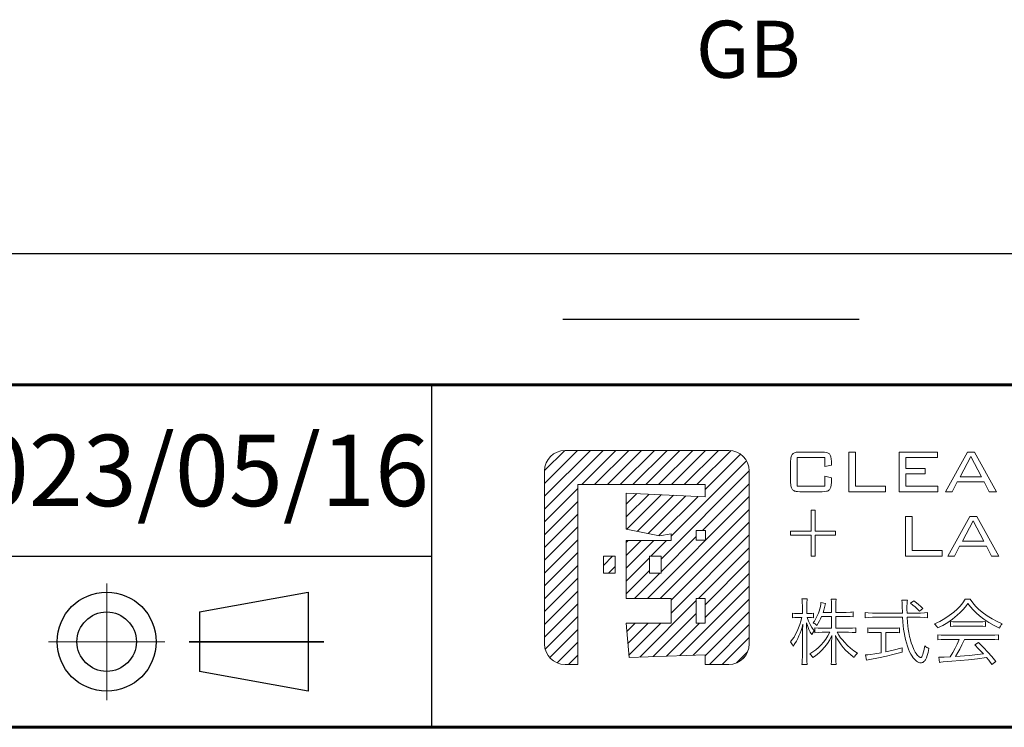
# Model space of a CAD drawing. Extents: x 0 to 420, y 0 to 297.
# Drawn here: x 358 to 392, y 10 to 35 of the extents above; entities that cross this region are included whole.
import ezdxf
from ezdxf.enums import TextEntityAlignment as Align

# ---------------------------------------------------------------- set-up
doc = ezdxf.new("R2010")
doc.units = 0
doc.linetypes.add('CENTER2', pattern=[23, 20, -1, 1, -1])
for name, color, linetype, lineweight in [('中心線', 3, 'CENTER2', 9), ('実線1', 7, 'Continuous', 25), ('実線2', 4, 'Continuous', 15)]:
    doc.layers.add(name, color=color, linetype=linetype, lineweight=lineweight)
doc.styles.add('MSゴシック', font='MS Gothic.ttf')
doc.styles.add('高さなしMSゴシック', font='MS Gothic.ttf')

# ---------------------------------------------------------------- blocks, each defined once
blk = doc.blocks.new('*T8')
at = {"color": 0, "lineweight": 60}
for p, q in [((0, 0), (158, 0)), ((0, 0), (0, -50.6)), ((158, 0), (158, -50.6)), ((0, -4.6), (158, -4.6)), ((0, -50.6), (158, -50.6))]:
    blk.add_line(p, q, dxfattribs=at)
at = {"color": 0, "linetype": 'ByBlock', "lineweight": -2}
for p, q in [((9.817, 0), (9.817, -50.6)), ((43.595, 0), (43.595, -50.6)), ((80.81, 0), (80.81, -50.6)), ((104.203, 0), (104.203, -50.6)), ((0, -9.2), (80.81, -9.2)), ((0, -13.8), (158, -13.8)), ((0, -18.4), (104.203, -18.4)), ((0, -23), (158, -23)), ((0, -27.6), (158, -27.6)), ((0, -32.2), (158, -32.2)), ((0, -36.8), (9.817, -36.8)), ((43.595, -36.8), (80.81, -36.8)), ((0, -41.4), (80.81, -41.4)), ((0, -46), (80.81, -46)), ((104.203, -46), (158, -46))]:
    blk.add_line(p, q, dxfattribs=at)
at = {"color": 0, "linetype": 'Continuous'}
for p, q in [((124.599, -25.295), (134.995, -25.295)), ((124.599, -48.295), (134.995, -48.295))]:
    blk.add_line(p, q, dxfattribs=at)
at = {"color": 0, "char_height": 2, "attachment_point": 5, "style": '高さなしMSゴシック'}
for s, insert, width in [('部番', (4.909, -2.3), 9.21716), ('名称', (26.706, -2.3), 33.17778), ('形状', (62.203, -2.3), 36.61519), ('材質', (92.506, -2.3), 22.79241), ('表面処理', (131.101, -2.3), 53.19747), ('(1)', (4.909, -6.9), 9.21716), ('支柱', (26.706, -6.9), 33.17778), ('φ80(φ76×3.5t)', (62.203, -6.9), 36.61519), ('A6005CS-T5', (92.506, -9.2), 22.79241), ('再生木材表層 サンディング仕上', (131.101, -9.2), 53.19747), ('(2)', (4.909, -11.5), 9.21716), ('ビーム', (26.706, -11.5), 33.17778), ('φ40(φ36×3.0t)', (62.203, -11.5), 36.61519), ('(3)', (4.909, -16.1), 9.21716), ('ビーム受金具', (26.706, -16.1), 33.17778), ('φ40用(巾=160)', (62.203, -16.1), 36.61519), ('A6063S-T5', (92.506, -16.1), 22.79241), ('ポリエステル系粉体塗装\\P（マットブラウン色）', (131.101, -18.4), 53.19747), ('(4)', (4.909, -20.7), 9.21716), ('頭部キャップ', (26.706, -20.7), 33.17778), ('φ80用', (62.203, -20.7), 36.61519), ('AC4C', (92.506, -20.7), 22.79241), ('(5)', (4.909, -25.3), 9.21716), ('ビームキャップ', (26.706, -25.3), 33.17778), ('φ40用', (62.203, -25.3), 36.61519), ('PP', (92.506, -25.3), 22.79241), ('{\u3000\u3000\u3000\u3000}\u3000\u3000', (131.101, -25.3), 53.19747), ('溶融亜鉛メッキ+マットブラウン色塗装', (131.101, -29.9), 53.19747), ('(6)', (4.909, -29.9), 9.21716), ('ベース', (26.706, -29.9), 33.17778), ('t=9.0', (62.203, -29.9), 36.61519), ('SS400', (92.506, -29.9), 22.79241), ('(7)', (4.909, -34.5), 9.21716), ('M8×25 B,W,SW', (62.203, -34.5), 36.61519), ('六角穴付ボタンボルト', (26.706, -36.8), 33.17778), ('(8)', (4.909, -39.1), 9.21716), ('M8×100 B,W,SW', (62.203, -39.1), 36.61519), ('GB', (131.101, -39.1), 53.19747), ('SUS', (92.506, -41.4), 22.79241), ('(9)', (4.909, -43.7), 9.21716), ('ピアスビス(ナベ)', (26.706, -43.7), 33.17778), ('φ4×19 B', (62.203, -43.7), 36.61519), ('(10)', (4.909, -48.3), 9.21716), ('アンカーボルト', (26.706, -48.3), 33.17778), ('M10×100', (62.203, -48.3), 36.61519), ('{\u3000\u3000\u3000\u3000}\u3000\u3000', (131.101, -48.3), 53.19747)]:
    blk.add_mtext(s, dxfattribs=dict(at, insert=insert, width=width))
blk = doc.blocks.new('A3規格図枠')
at = {"layer": '実線2'}
h = blk.add_hatch(dxfattribs=at)
h.set_pattern_fill('ANSI31', color=0, scale=0.1)
h.paths.add_polyline_path([(377.128, 18.502), (381.588, 18.502), (381.588, 18.08), (378.825, 18.203), (378.825, 16.948), (379.992, 16.712), (380.401, 16.782), (380.401, 16.54), (378.825, 16.54), (378.825, 14.518), (380.399, 14.518), (380.399, 13.643), (378.825, 13.643), (378.923, 12.445), (381.588, 12.544), (381.588, 12.202), (382.417, 12.202, 0.414214), (383.134, 12.919), (383.134, 18.984, 0.414214), (382.417, 19.702), (376.677, 19.702, 0.414214), (375.959, 18.984), (375.959, 12.919, 0.414214), (376.677, 12.202), (377.128, 12.202)])
h.paths.add_polyline_path([(379.638, 15.4), (379.638, 15.991), (380.044, 15.991), (380.044, 15.4)], flags=16)
h.paths.add_polyline_path([(381.281, 14.518), (381.588, 14.518), (381.588, 13.65), (381.281, 13.65)], flags=16)
h.paths.add_polyline_path([(381.281, 16.559), (381.281, 16.898), (381.599, 16.898), (381.599, 16.559)], flags=16)
h.paths.add_polyline_path([(378.431, 15.991), (378.025, 15.991), (378.025, 15.4), (378.431, 15.4)], flags=17)
at = {"layer": '中心線', "color": 0}
for p, q in [((360.607, 10.956), (360.607, 15.044)), ((358.564, 13), (362.651, 13))]:
    blk.add_line(p, q, dxfattribs=at)
at = {"layer": '実線1', "lineweight": 60}
for p, q in [((252, 22), (410, 22)), ((410, 10), (15, 10))]:
    blk.add_line(p, q, dxfattribs=at)
at = {"layer": '実線1'}
for p, q in [((372, 22), (372, 10)), ((335, 16), (372, 16)), ((363.856, 14.041), (367.671, 14.736)), ((367.671, 14.736), (367.671, 11.264)), ((363.856, 14.041), (363.856, 11.959)), ((367.671, 11.264), (363.856, 11.959))]:
    blk.add_line(p, q, dxfattribs=at)
at = {"layer": '実線1', "lineweight": 35}
blk.add_line((368.219, 13), (363.501, 13), dxfattribs=at)
at = {"layer": '実線1'}
for radius in [1.736, 1.041]:
    blk.add_circle((360.607, 13), radius, dxfattribs=at)
at = {"layer": '実線2', "color": 0}
for p, q in [((376.677, 19.702), (382.417, 19.702)), ((384.818, 19.459), (384.818, 18.446)), ((385.784, 19.459), (384.818, 19.459)), ((384.912, 19.645), (385.692, 19.645)), ((385.784, 19.143), (385.784, 19.459)), ((386.628, 19.645), (386.86, 19.645)), ((386.628, 18.253), (386.628, 19.645)), ((386.86, 19.645), (386.86, 18.446)), ((388.391, 19.645), (389.733, 19.645)), ((388.391, 18.253), (388.391, 19.645)), ((389.733, 19.459), (388.623, 19.459)), ((388.623, 19.459), (388.623, 19.069)), ((389.733, 19.645), (389.733, 19.459)), ((390.023, 18.253), (390.785, 19.645)), ((390.903, 19.487), (390.528, 18.777)), ((390.785, 19.645), (391.034, 19.645)), ((391.279, 18.777), (390.903, 19.487)), ((391.034, 19.645), (391.809, 18.253)), ((384.586, 18.582), (384.586, 19.316)), ((386.016, 19.186), (385.784, 19.143)), ((386.016, 19.318), (386.016, 19.186)), ((388.623, 19.069), (389.301, 19.069)), ((389.301, 19.069), (389.301, 18.886)), ((375.959, 18.984), (375.959, 12.919)), ((383.134, 18.984), (383.134, 12.919)), ((385.784, 18.795), (386.016, 18.746)), ((385.784, 18.446), (385.784, 18.795)), ((386.016, 18.746), (386.016, 18.581)), ((388.623, 18.886), (388.623, 18.446)), ((389.301, 18.886), (388.623, 18.886)), ((390.528, 18.777), (391.279, 18.777)), ((377.128, 18.502), (381.588, 18.502)), ((377.128, 18.502), (377.128, 12.202)), ((381.588, 18.08), (381.588, 18.502)), ((384.818, 18.446), (385.784, 18.446)), ((386.86, 18.446), (387.916, 18.446)), ((387.916, 18.446), (387.916, 18.253)), ((388.623, 18.446), (389.744, 18.446)), ((389.744, 18.446), (389.744, 18.253)), ((390.431, 18.597), (390.253, 18.253)), ((391.374, 18.597), (390.431, 18.597)), ((391.552, 18.253), (391.374, 18.597)), ((378.825, 16.948), (378.825, 18.203)), ((378.825, 18.203), (381.588, 18.08)), ((385.692, 18.253), (384.912, 18.253)), ((387.916, 18.253), (386.628, 18.253)), ((389.744, 18.253), (388.391, 18.253)), ((390.253, 18.253), (390.023, 18.253)), ((391.809, 18.253), (391.552, 18.253)), ((385.313, 17.61), (385.443, 17.61)), ((385.313, 16.868), (385.313, 17.61)), ((385.443, 17.61), (385.443, 16.868)), ((388.616, 17.392), (388.848, 17.392)), ((388.616, 16), (388.616, 17.392)), ((388.848, 17.392), (388.848, 16.193)), ((390.104, 16), (390.866, 17.392)), ((390.866, 17.392), (391.115, 17.392)), ((391.115, 17.392), (391.89, 16)), ((378.825, 16.948), (379.992, 16.712)), ((390.985, 17.234), (390.609, 16.524)), ((391.36, 16.524), (390.985, 17.234)), ((379.992, 16.712), (380.401, 16.782)), ((380.401, 16.54), (380.401, 16.782)), ((381.599, 16.898), (381.281, 16.898)), ((381.281, 16.898), (381.281, 16.559)), ((381.599, 16.559), (381.599, 16.898)), ((384.586, 16.738), (384.586, 16.868)), ((384.586, 16.868), (385.313, 16.868)), ((385.313, 16.738), (384.586, 16.738)), ((385.313, 16), (385.313, 16.738)), ((385.443, 16.868), (386.165, 16.868)), ((386.165, 16.738), (385.443, 16.738)), ((385.443, 16.738), (385.443, 16)), ((386.165, 16.868), (386.165, 16.738)), ((378.825, 16.54), (380.401, 16.54)), ((378.825, 14.518), (378.825, 16.54)), ((381.281, 16.559), (381.599, 16.559)), ((390.512, 16.345), (390.334, 16)), ((391.455, 16.345), (390.512, 16.345)), ((390.609, 16.524), (391.36, 16.524)), ((391.634, 16), (391.455, 16.345)), ((378.025, 15.991), (378.431, 15.991)), ((378.025, 15.4), (378.025, 15.991)), ((378.431, 15.991), (378.431, 15.4)), ((379.638, 15.991), (380.044, 15.991)), ((379.638, 15.4), (379.638, 15.991)), ((380.044, 15.991), (380.044, 15.4)), ((385.443, 16), (385.313, 16)), ((389.903, 16), (388.616, 16)), ((388.848, 16.193), (389.903, 16.193)), ((389.903, 16.193), (389.903, 16)), ((390.334, 16), (390.104, 16)), ((391.89, 16), (391.634, 16)), ((378.431, 15.4), (378.025, 15.4)), ((380.044, 15.4), (379.638, 15.4)), ((380.399, 14.518), (378.825, 14.518)), ((380.399, 13.643), (380.399, 14.518)), ((381.281, 14.518), (381.588, 14.518)), ((381.281, 14.518), (381.281, 13.65)), ((381.588, 14.518), (381.588, 13.65)), ((384.986, 14.497), (385.168, 14.497)), ((384.999, 13.987), (384.999, 14.237)), ((385.155, 14.237), (385.155, 13.987)), ((385.652, 14.373), (385.814, 14.333)), ((386.008, 14.492), (386.187, 14.492)), ((386.023, 14.028), (386.023, 14.267)), ((386.172, 14.27), (386.172, 14.028)), ((388.486, 14.457), (388.68, 14.457)), ((388.786, 14.348), (388.902, 14.434)), ((389.222, 14.161), (389.104, 14.066)), ((390.706, 14.484), (390.885, 14.484)), ((384.656, 13.839), (384.656, 13.998)), ((384.832, 13.987), (384.999, 13.987)), ((384.976, 13.849), (384.832, 13.849)), ((385.155, 13.987), (385.239, 13.987)), ((385.239, 13.849), (385.165, 13.849)), ((385.395, 13.998), (385.395, 13.841)), ((386.023, 13.887), (385.67, 13.887)), ((385.723, 14.028), (386.023, 14.028)), ((386.023, 13.47), (386.023, 13.887)), ((386.172, 14.028), (386.54, 14.028)), ((386.172, 13.887), (386.172, 13.47)), ((386.54, 13.887), (386.172, 13.887)), ((386.785, 14.043), (386.785, 13.874)), ((387.196, 13.839), (387.196, 14.02)), ((387.456, 14.005), (388.506, 14.005)), ((388.511, 13.854), (387.456, 13.854)), ((388.67, 14.005), (389.144, 14.005)), ((389.129, 13.854), (388.677, 13.854)), ((389.389, 14.02), (389.389, 13.839)), ((378.825, 13.643), (380.399, 13.643)), ((378.923, 12.445), (378.825, 13.643)), ((381.281, 13.65), (381.588, 13.65)), ((385.438, 13.314), (385.438, 13.485)), ((385.69, 13.47), (386.023, 13.47)), ((386.172, 13.47), (386.624, 13.47)), ((386.868, 13.485), (386.868, 13.316)), ((387.297, 13.311), (387.297, 13.48)), ((387.527, 13.468), (388.18, 13.468)), ((388.407, 13.48), (388.407, 13.311)), ((390.194, 13.536), (390.194, 13.705)), ((391.208, 13.546), (390.39, 13.546)), ((390.393, 13.695), (391.208, 13.695)), ((391.42, 13.705), (391.42, 13.536)), ((385.001, 12.494), (385.001, 13.21)), ((385.155, 13.248), (385.155, 12.494)), ((385.963, 13.329), (385.69, 13.329)), ((386.621, 13.329), (386.223, 13.329)), ((387.764, 13.324), (387.524, 13.324)), ((387.764, 12.613), (387.764, 13.324)), ((387.925, 13.324), (387.925, 12.643)), ((388.183, 13.324), (387.925, 13.324)), ((389.745, 13.062), (389.745, 13.243)), ((390.032, 13.228), (391.586, 13.228)), ((391.874, 13.243), (391.874, 13.062)), ((386.023, 12.464), (386.023, 12.91)), ((386.172, 12.918), (386.172, 12.461)), ((388.493, 12.782), (388.493, 12.628)), ((390.496, 13.077), (390.032, 13.077)), ((391.586, 13.077), (390.681, 13.077)), ((391.041, 12.888), (391.172, 12.968)), ((378.923, 12.445), (381.588, 12.544)), ((381.588, 12.202), (381.588, 12.544)), ((382.868, 12.366), (382.97, 12.468)), ((387.249, 12.355), (387.212, 12.534)), ((389.81, 12.27), (389.78, 12.461)), ((377.128, 12.202), (376.677, 12.202)), ((382.417, 12.202), (381.588, 12.202)), ((385.17, 12.202), (384.984, 12.202)), ((386.187, 12.196), (386.008, 12.196)), ((391.783, 12.302), (391.644, 12.199))]:
    blk.add_line(p, q, dxfattribs=at)
for points in [[(384.586, 19.316, 0), (384.59, 19.404, 0), (384.595, 19.442, 0), (384.603, 19.477, 0), (384.613, 19.507, 0), (384.624, 19.534, 0), (384.638, 19.557, 0), (384.654, 19.576, 0)], [(384.654, 19.576, 0), (384.674, 19.592, 0), (384.696, 19.606, 0), (384.723, 19.618, 0), (384.753, 19.628, 0), (384.787, 19.635, 0), (384.825, 19.641, 0), (384.912, 19.645, 0)], [(385.692, 19.645, 0), (385.779, 19.641, 0), (385.851, 19.628, 0), (385.881, 19.619, 0), (385.908, 19.608, 0), (385.93, 19.594, 0), (385.949, 19.579, 0)], [(385.949, 19.579, 0), (385.965, 19.56, 0), (385.978, 19.537, 0), (385.99, 19.511, 0), (386, 19.48, 0), (386.012, 19.407, 0), (386.016, 19.318, 0)], [(384.654, 18.322, 0), (384.638, 18.341, 0), (384.624, 18.364, 0), (384.613, 18.391, 0), (384.603, 18.421, 0), (384.595, 18.456, 0), (384.59, 18.494, 0), (384.586, 18.582, 0)], [(384.912, 18.253, 0), (384.825, 18.257, 0), (384.787, 18.263, 0), (384.753, 18.27, 0), (384.723, 18.28, 0), (384.696, 18.292, 0), (384.674, 18.306, 0), (384.654, 18.322, 0)], [(385.949, 18.32, 0), (385.93, 18.304, 0), (385.908, 18.291, 0), (385.881, 18.279, 0), (385.851, 18.27, 0), (385.779, 18.257, 0), (385.692, 18.253, 0)], [(386.016, 18.581, 0), (386.012, 18.492, 0), (386, 18.419, 0), (385.99, 18.388, 0), (385.978, 18.362, 0), (385.965, 18.339, 0), (385.949, 18.32, 0)], [(384.999, 14.237, 0), (384.996, 14.399, 0), (384.993, 14.453, 0), (384.986, 14.497, 0)], [(385.168, 14.497, 0), (385.162, 14.448, 0), (385.158, 14.392, 0), (385.155, 14.237, 0)], [(385.38, 13.662, 0), (385.423, 13.724, 0), (385.462, 13.789, 0), (385.498, 13.856, 0), (385.531, 13.925, 0), (385.56, 13.997, 0), (385.587, 14.071, 0), (385.632, 14.23, 0)], [(385.632, 14.23, 0), (385.647, 14.309, 0), (385.651, 14.342, 0), (385.652, 14.373, 0)], [(385.773, 14.197, 0), (385.749, 14.109, 0), (385.723, 14.028, 0)], [(385.814, 14.333, 0), (385.8, 14.293, 0), (385.773, 14.197, 0)], [(386.023, 14.267, 0), (386.019, 14.396, 0), (386.008, 14.492, 0)], [(386.187, 14.492, 0), (386.176, 14.398, 0), (386.172, 14.27, 0)], [(388.501, 14.26, 0), (388.497, 14.364, 0), (388.486, 14.457, 0)], [(388.506, 14.005, 0), (388.501, 14.26, 0)], [(388.68, 14.457, 0), (388.673, 14.412, 0), (388.669, 14.357, 0), (388.665, 14.222, 0)], [(388.665, 14.222, 0), (388.665, 14.136, 0), (388.67, 14.005, 0)], [(389.104, 14.066, 0), (389.027, 14.148, 0), (388.955, 14.216, 0), (388.878, 14.28, 0), (388.786, 14.348, 0)], [(388.902, 14.434, 0), (388.998, 14.362, 0), (389.076, 14.3, 0), (389.147, 14.236, 0), (389.222, 14.161, 0)], [(390.305, 14.035, 0), (390.425, 14.143, 0), (390.529, 14.249, 0), (390.621, 14.361, 0), (390.706, 14.484, 0)], [(390.802, 14.338, 0), (390.713, 14.221, 0), (390.626, 14.119, 0), (390.532, 14.023, 0), (390.423, 13.924, 0)], [(391.205, 13.907, 0), (391.088, 14.009, 0), (390.985, 14.112, 0), (390.891, 14.22, 0), (390.802, 14.338, 0)], [(390.885, 14.484, 0), (390.974, 14.358, 0), (391.068, 14.247, 0), (391.177, 14.142, 0), (391.309, 14.033, 0)], [(384.585, 12.994, 0), (384.647, 13.074, 0), (384.707, 13.164, 0), (384.763, 13.263, 0), (384.815, 13.369, 0), (384.863, 13.482, 0), (384.906, 13.6, 0), (384.944, 13.722, 0), (384.976, 13.849, 0)], [(384.656, 13.998, 0), (384.729, 13.99, 0), (384.832, 13.987, 0)], [(384.832, 13.849, 0), (384.732, 13.846, 0), (384.656, 13.839, 0)], [(385.165, 13.849, 0), (385.212, 13.721, 0), (385.268, 13.605, 0), (385.334, 13.494, 0), (385.415, 13.382, 0)], [(385.239, 13.987, 0), (385.326, 13.99, 0), (385.395, 13.998, 0)], [(385.395, 13.841, 0), (385.32, 13.847, 0), (385.239, 13.849, 0)], [(385.67, 13.887, 0), (385.634, 13.801, 0), (385.597, 13.726, 0), (385.556, 13.652, 0), (385.506, 13.569, 0)], [(386.54, 14.028, 0), (386.685, 14.032, 0), (386.738, 14.036, 0), (386.785, 14.043, 0)], [(386.785, 13.874, 0), (386.68, 13.883, 0), (386.54, 13.887, 0)], [(387.196, 14.02, 0), (387.311, 14.009, 0), (387.456, 14.005, 0)], [(387.456, 13.854, 0), (387.32, 13.85, 0), (387.196, 13.839, 0)], [(388.564, 13.319, 0), (388.547, 13.436, 0), (388.533, 13.557, 0), (388.521, 13.692, 0), (388.511, 13.854, 0)], [(388.677, 13.854, 0), (388.688, 13.676, 0), (388.698, 13.55, 0), (388.711, 13.443, 0), (388.73, 13.324, 0)], [(389.389, 13.839, 0), (389.271, 13.85, 0), (389.129, 13.854, 0)], [(389.144, 14.005, 0), (389.283, 14.009, 0), (389.389, 14.02, 0)], [(389.636, 13.624, 0), (389.821, 13.712, 0), (389.989, 13.807, 0), (390.148, 13.914, 0), (390.305, 14.035, 0)], [(390.423, 13.924, 0), (390.259, 13.79, 0), (390.094, 13.674, 0), (389.924, 13.572, 0), (389.742, 13.48, 0)], [(391.907, 13.468, 0), (391.719, 13.563, 0), (391.538, 13.669, 0), (391.366, 13.785, 0), (391.205, 13.907, 0)], [(391.309, 14.033, 0), (391.477, 13.909, 0), (391.651, 13.8, 0), (391.828, 13.706, 0), (392.005, 13.629, 0)], [(385.017, 13.612, 0), (384.988, 13.5, 0), (384.956, 13.395, 0), (384.921, 13.295, 0), (384.881, 13.2, 0), (384.838, 13.109, 0), (384.789, 13.02, 0), (384.735, 12.933, 0), (384.676, 12.847, 0)], [(385.001, 13.21, 0), (385.004, 13.397, 0), (385.017, 13.612, 0)], [(385.327, 13.248, 0), (385.273, 13.339, 0), (385.228, 13.429, 0), (385.187, 13.531, 0), (385.145, 13.657, 0)], [(385.145, 13.657, 0), (385.155, 13.248, 0)], [(385.506, 13.569, 0), (385.446, 13.621, 0), (385.416, 13.641, 0), (385.38, 13.662, 0)], [(385.438, 13.485, 0), (385.552, 13.474, 0), (385.69, 13.47, 0)], [(386.624, 13.47, 0), (386.756, 13.474, 0), (386.868, 13.485, 0)], [(387.297, 13.48, 0), (387.343, 13.474, 0), (387.394, 13.47, 0), (387.527, 13.468, 0)], [(388.18, 13.468, 0), (388.311, 13.47, 0), (388.361, 13.474, 0), (388.407, 13.48, 0)], [(389.742, 13.48, 0), (389.72, 13.52, 0), (389.695, 13.558, 0), (389.666, 13.593, 0), (389.636, 13.624, 0)], [(390.194, 13.705, 0), (390.277, 13.697, 0), (390.393, 13.695, 0)], [(390.39, 13.546, 0), (390.283, 13.544, 0), (390.194, 13.536, 0)], [(391.208, 13.695, 0), (391.33, 13.697, 0), (391.42, 13.705, 0)], [(391.42, 13.536, 0), (391.329, 13.544, 0), (391.208, 13.546, 0)], [(392.005, 13.629, 0), (391.972, 13.587, 0), (391.945, 13.548, 0), (391.925, 13.509, 0), (391.907, 13.468, 0)], [(385.261, 12.577, 0), (385.369, 12.645, 0), (385.47, 12.719, 0), (385.565, 12.801, 0), (385.655, 12.89, 0), (385.739, 12.987, 0), (385.818, 13.092, 0), (385.892, 13.206, 0), (385.963, 13.329, 0)], [(385.415, 13.382, 0), (385.365, 13.314, 0), (385.327, 13.248, 0)], [(385.69, 13.329, 0), (385.553, 13.325, 0), (385.438, 13.314, 0)], [(386.033, 13.213, 0), (385.959, 13.069, 0), (385.876, 12.937, 0), (385.83, 12.875, 0), (385.781, 12.814, 0), (385.673, 12.696, 0)], [(386.023, 12.91, 0), (386.033, 13.213, 0)], [(386.162, 13.218, 0), (386.17, 13.084, 0)], [(386.818, 12.449, 0), (386.708, 12.533, 0), (386.608, 12.619, 0), (386.517, 12.708, 0), (386.433, 12.799, 0), (386.357, 12.895, 0), (386.286, 12.996, 0), (386.222, 13.104, 0), (386.162, 13.218, 0)], [(386.223, 13.329, 0), (386.283, 13.227, 0), (386.341, 13.14, 0), (386.402, 13.06, 0), (386.472, 12.978, 0)], [(386.868, 13.316, 0), (386.75, 13.326, 0), (386.621, 13.329, 0)], [(387.524, 13.324, 0), (387.399, 13.321, 0), (387.346, 13.318, 0), (387.297, 13.311, 0)], [(388.407, 13.311, 0), (388.359, 13.318, 0), (388.307, 13.321, 0), (388.183, 13.324, 0)], [(388.849, 12.489, 0), (388.803, 12.563, 0), (388.76, 12.648, 0), (388.719, 12.743, 0), (388.681, 12.846, 0), (388.646, 12.957, 0), (388.614, 13.073, 0), (388.587, 13.194, 0), (388.564, 13.319, 0)], [(388.73, 13.324, 0), (388.758, 13.184, 0), (388.787, 13.064, 0), (388.819, 12.956, 0), (388.856, 12.85, 0)], [(389.745, 13.243, 0), (389.87, 13.232, 0), (390.032, 13.228, 0)], [(391.586, 13.228, 0), (391.749, 13.232, 0), (391.874, 13.243, 0)], [(384.676, 12.847, 0), (384.655, 12.892, 0), (384.634, 12.928, 0), (384.612, 12.96, 0), (384.585, 12.994, 0)], [(386.17, 13.084, 0), (386.172, 12.918, 0)], [(386.472, 12.978, 0), (386.576, 12.869, 0), (386.684, 12.773, 0), (386.799, 12.685, 0), (386.929, 12.6, 0)], [(387.925, 12.643, 0), (388.177, 12.699, 0), (388.493, 12.782, 0)], [(388.856, 12.85, 0), (388.906, 12.73, 0), (388.957, 12.631, 0), (388.984, 12.589, 0), (389.01, 12.552, 0), (389.038, 12.519, 0), (389.066, 12.492, 0)], [(389.147, 12.444, 0), (389.157, 12.445, 0), (389.167, 12.45, 0), (389.186, 12.469, 0), (389.205, 12.501, 0), (389.223, 12.546, 0), (389.24, 12.605, 0), (389.257, 12.676, 0), (389.288, 12.857, 0)], [(389.288, 12.857, 0), (389.325, 12.825, 0), (389.359, 12.8, 0), (389.394, 12.779, 0), (389.437, 12.759, 0)], [(390.032, 13.077, 0), (389.87, 13.073, 0), (389.745, 13.062, 0)], [(390.176, 12.469, 0), (390.272, 12.626, 0), (390.352, 12.77, 0), (390.425, 12.915, 0), (390.496, 13.077, 0)], [(390.681, 13.077, 0), (390.591, 12.884, 0), (390.519, 12.74, 0), (390.449, 12.616, 0), (390.365, 12.482, 0)], [(391.349, 12.575, 0), (391.18, 12.754, 0), (391.041, 12.888, 0)], [(391.172, 12.968, 0), (391.348, 12.798, 0), (391.501, 12.637, 0), (391.643, 12.475, 0), (391.783, 12.302, 0)], [(391.874, 13.062, 0), (391.747, 13.073, 0), (391.586, 13.077, 0)], [(384.984, 12.202, 0), (384.992, 12.26, 0), (384.997, 12.326, 0), (385.001, 12.494, 0)], [(385.155, 12.494, 0), (385.159, 12.322, 0), (385.17, 12.202, 0)], [(385.367, 12.444, 0), (385.312, 12.522, 0), (385.287, 12.552, 0), (385.261, 12.577, 0)], [(385.673, 12.696, 0), (385.602, 12.626, 0), (385.531, 12.563, 0), (385.455, 12.504, 0), (385.367, 12.444, 0)], [(386.008, 12.196, 0), (386.019, 12.316, 0), (386.023, 12.464, 0)], [(386.172, 12.461, 0), (386.176, 12.312, 0), (386.187, 12.196, 0)], [(386.929, 12.6, 0), (386.894, 12.562, 0), (386.867, 12.527, 0), (386.843, 12.491, 0), (386.818, 12.449, 0)], [(387.212, 12.534, 0), (387.296, 12.537, 0), (387.393, 12.548, 0), (387.538, 12.572, 0), (387.764, 12.613, 0)], [(388.493, 12.628, 0), (388.218, 12.558, 0), (387.945, 12.496, 0), (387.664, 12.437, 0), (387.363, 12.381, 0)], [(389.152, 12.26, 0), (389.116, 12.264, 0), (389.079, 12.275, 0), (389.041, 12.294, 0), (389.002, 12.32, 0), (388.963, 12.353, 0), (388.925, 12.393, 0), (388.886, 12.438, 0), (388.849, 12.489, 0)], [(389.066, 12.492, 0), (389.09, 12.471, 0), (389.113, 12.456, 0), (389.132, 12.447, 0), (389.147, 12.444, 0)], [(389.437, 12.759, 0), (389.405, 12.618, 0), (389.376, 12.511, 0), (389.346, 12.43, 0), (389.313, 12.365, 0)], [(389.78, 12.461, 0), (389.846, 12.456, 0), (389.909, 12.454, 0)], [(389.909, 12.454, 0), (389.972, 12.456, 0), (390.176, 12.469, 0)], [(391.46, 12.446, 0), (391.135, 12.404, 0), (390.827, 12.369, 0), (390.531, 12.34, 0), (390.236, 12.315, 0)], [(390.365, 12.482, 0), (390.848, 12.52, 0), (391.349, 12.575, 0)], [(391.644, 12.199, 0), (391.535, 12.35, 0), (391.46, 12.446, 0)], [(387.363, 12.381, 0), (387.249, 12.355, 0)], [(389.313, 12.365, 0), (389.296, 12.341, 0), (389.279, 12.319, 0), (389.26, 12.301, 0), (389.24, 12.286, 0), (389.219, 12.274, 0), (389.197, 12.266, 0), (389.175, 12.261, 0), (389.152, 12.26, 0)], [(390.236, 12.315, 0), (389.93, 12.289, 0), (389.859, 12.28, 0), (389.81, 12.27, 0)]]:
    blk.add_polyline3d(points, dxfattribs=at)
for centre, start, end in [((376.677, 18.984), 90, 180), ((382.417, 18.984), 0, 90), ((376.677, 12.919), 180, 270), ((382.417, 12.919), 270, 0)]:
    blk.add_arc(centre, 0.717, start, end, dxfattribs=at)
at = {"layer": '実線1', "style": 'MSゴシック', "flags": 8}
for tag, p in [('作図者', (344.5, 19)), ('製作日', (363, 19))]:
    blk.add_attdef(tag, text='', height=2.5, dxfattribs=at).set_placement(p, align=Align.MIDDLE_CENTER)
at = {"layer": '実線1', "style": 'MSゴシック'}
blk.add_attdef('製品名', text='', height=6, dxfattribs=at).set_placement((296.5, 16), align=Align.MIDDLE_CENTER)
at = {"layer": '実線1', "style": 'MSゴシック', "flags": 8}
blk.add_attdef('検図者', text='', height=2.5, dxfattribs=at).set_placement((344.5, 13), align=Align.MIDDLE)

msp = doc.modelspace()

# ---------------------------------------------------------------- block references
msp.add_blockref('*T8', (252, 72.6))
at = {"layer": '実線1'}
ref = msp.add_blockref('A3規格図枠', (0, 0), dxfattribs=at)
ref.add_attrib('製作日', '2023/05/16', dxfattribs={"height": 2.5, "style": 'MSゴシック', "flags": 8}).set_placement((363, 19), align=Align.MIDDLE_CENTER)

doc.saveas('drawing.dxf')
